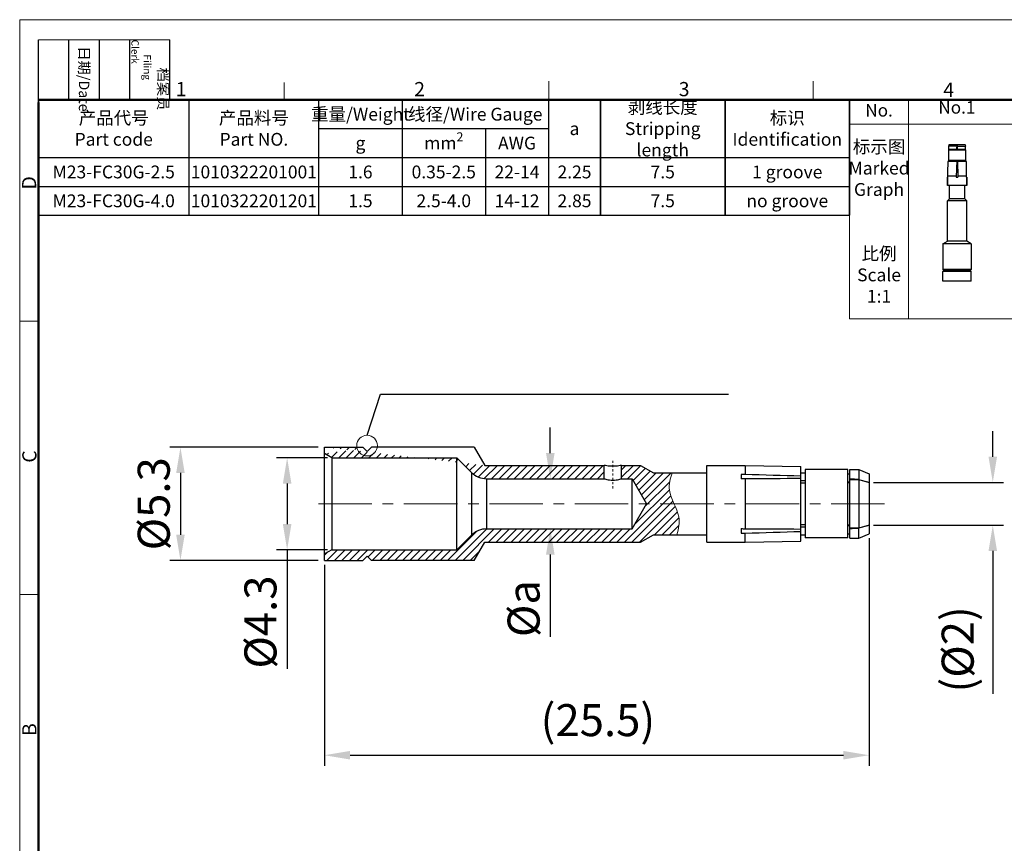
# Model space of a CAD drawing. Units: millimetres. Extents: x 11 to 436, y 29 to 258.
# Drawn here: x 362 to 408, y 199 to 237 of the extents above; entities that cross this region are included whole.
import ezdxf

# ---------------------------------------------------------------- set-up
doc = ezdxf.new("R2010")
doc.units = ezdxf.units.MM
doc.header["$MEASUREMENT"] = 0
doc.linetypes.add('CENTER', pattern=[2, 1.25, -0.25, 0.25, -0.25])
doc.layers.get('0').update_dxf_attribs({"lineweight": 25})
for name, color, linetype, lineweight in [('CEN', 1, 'CENTER', 15), ('DIM', 3, 'Continuous', 15), ('hat', 6, 'Continuous', 15), ('图框', 7, 'Continuous', 20), ('文本', 4, 'Continuous', 25)]:
    doc.layers.add(name, color=color, linetype=linetype, lineweight=lineweight)
doc.styles.add('Romans字体', font='romans.shx', dxfattribs={"width": 0.75})
doc.styles.get("Standard").update_dxf_attribs({"font": '仿宋_GB2312.ttf', "width": 0.75})
doc.dimstyles.new('01', dxfattribs={"dimtxt": 1.5, "dimasz": 1.199999999999999, "dimexe": 0.5, "dimexo": 0.2, "dimgap": 0.5, "dimtad": 1, "dimdec": 1, "dimdsep": 46, "dimtxsty": 'Romans字体', "dimcen": 0, "dimclrd": 1, "dimclre": 6, "dimclrt": 4, "dimazin": 2, "dimtfac": 1, "dimtdec": 1, "dimtofl": 0, "dimtmove": 0, "dimatfit": 3, "dimfxl": 1, "dimtolj": 1, "dimtzin": 0, "dimarcsym": 0})
doc.dimstyles.get("Standard").update_dxf_attribs({"dimtxt": 0.18, "dimasz": 0.18, "dimexe": 0.18, "dimexo": 0.0625, "dimgap": 0.09, "dimtad": 0, "dimtih": 1, "dimtoh": 1, "dimdec": 4, "dimzin": 0, "dimdsep": 46, "dimtxsty": 'Standard', "dimcen": 0.09, "dimadec": 0, "dimazin": 0, "dimtfac": 1, "dimtdec": 4, "dimtofl": 0, "dimtmove": 0, "dimatfit": 3, "dimfxl": 1, "dimtolj": 1, "dimtzin": 0, "dimarcsym": 0})

# ---------------------------------------------------------------- blocks, each defined once
blk = doc.blocks.new('A4图框-NEW')
at = {"layer": '图框', "color": 1, "lineweight": 18}
for q in [(833.4128518455365, 480.5347692601515), (1130.411601781236, 690.5347692601515)]:
    blk.add_line((833.4128518455365, 690.5347692601515), q, dxfattribs=at)
at = {"layer": '图框', "lineweight": -3}
for p, q in [((836.9128518455394, 675.0207195125422), (836.9128518455394, 686.7901958362482)), ((842.6237321475782, 675.5347692601515), (842.6237321475782, 686.7901958362482)), ((848.3346124496179, 675.5347692601515), (848.3346124496179, 686.7901958362482)), ((854.0454927516588, 675.5347692601515), (854.0454927516588, 686.7901958362482)), ((861.5351874539182, 675.5347692601515), (861.5351874539182, 686.7901958362482)), ((836.9128518455394, 675.0207195125422), (836.9128518455394, 684.5021384922564)), ((842.6237321475782, 675.5347692601515), (842.6237321475782, 685.0161882398658)), ((848.3346124496179, 675.5347692601515), (848.3346124496179, 685.0161882398658)), ((854.0454927516588, 675.5347692601515), (854.0454927516588, 685.0161882398658))]:
    blk.add_line(p, q, dxfattribs=at)
at = {"layer": '图框', "lineweight": 18}
blk.add_line((836.9128518455394, 686.7901958362482), (861.5351874539182, 686.7901958362482), dxfattribs=at)
at = {"layer": '图框', "color": 6}
for p, q in [((882.9478502794648, 678.7962435131815), (882.9478502794648, 675.5347692601515)), ((932.4830289984245, 679.0347692601516), (932.4830289984245, 675.5347692601515)), ((982.0182077173887, 679.0347692601516), (982.0182077173887, 675.5347692601515)), ((836.9128518455386, 634.0726090796082), (833.4128518455365, 634.0726090796082)), ((836.9128518455378, 582.89332913979), (833.4128518455365, 582.89332913979))]:
    blk.add_line(p, q, dxfattribs=at)
at = {"layer": '图框', "lineweight": 50}
for p, q in [((836.9128518455394, 675.5347692601515), (1126.928502610363, 675.5347692601515)), ((836.9128518455362, 484.0178684310246), (836.9128518455394, 675.0207195125422))]:
    blk.add_line(p, q, dxfattribs=at)
at = {"layer": '图框', "char_height": 1.958998408821398, "width": 11.25542657609672, "attachment_point": 4, "rotation": 270}
for s, insert in [('\\pi2.66459;{\\fSimSun|b0|i0|c134|p2;档案员\\fFangSong_GB2312|b0|i0|c134|p49;\\H0.7x;\\P\\pi1.41587;\\Fromans|c134;Filing Clerk\\fFangSong_GB2312|b0|i0|c134|p49; }', (857.790340102789, 686.7901958362482)), ('\\pi0.63465;{\\fSimSun|b0|i0|c134|p2;日期\\Fromans|c134;/Date}', (845.479172298598, 686.7901958362482))]:
    blk.add_mtext(s, dxfattribs=dict(at, insert=insert))
at = {"layer": '图框', "color": 6, "char_height": 2.651776162684904, "width": 2.557913877927211, "attachment_point": 1, "style": 'Romans字体'}
for s, insert in [('1', (862.6286629643733, 678.859919059449)), ('2', (907.295060209082, 678.859919059449)), ('3', (956.8302389280352, 678.859919059449)), ('4', (1006.36541764698, 678.7312083656147))]:
    blk.add_mtext(s, dxfattribs=dict(at, insert=insert))
at = {"layer": '图框', "color": 6, "char_height": 2.651776162684904, "width": 2.557913877927211, "attachment_point": 1, "rotation": 90, "style": 'Romans字体'}
for s, insert in [('D', (833.8475685789031, 658.7332172029115)), ('C', (833.9039177480142, 607.5539372630998)), ('B', (833.9039177480142, 556.3746573232886))]:
    blk.add_mtext(s, dxfattribs=dict(at, insert=insert))
blk = doc.blocks.new('*D2')
at = {"layer": 'Defpoints', "color": 0, "transparency": 16777216}
for p in [(401.9778059003066, 213.0010647004014), (376.483146716306, 211.7525365630017), (401.9778059003066, 202.6291286118581)]:
    blk.add_point(p, dxfattribs=at)
at = {"layer": 'DIM', "color": 6, "lineweight": -2, "transparency": 16777216}
for p, q in [((401.9778059003066, 212.8010647004014), (401.9778059003066, 202.1291286118581)), ((376.483146716306, 211.5525365630017), (376.483146716306, 202.1291286118581))]:
    blk.add_line(p, q, dxfattribs=at)
at = {"layer": 'DIM', "color": 1, "lineweight": -2, "transparency": 16777216}
blk.add_line((377.683146716306, 202.6291286118581), (400.7778059003064, 202.6291286118581), dxfattribs=at)
at = {"layer": 'DIM', "color": 1, "transparency": 16777216}
for points in [[(377.683146716306, 202.8291286118581), (377.683146716306, 202.4291286118581), (376.483146716306, 202.6291286118581)], [(400.7778059003064, 202.8291286118581), (400.7778059003064, 202.4291286118581), (401.9778059003066, 202.6291286118581)]]:
    blk.add_solid(points, dxfattribs=at)
at = {"layer": 'DIM', "color": 4, "transparency": 16777216, "insert": (389.2831467163061, 204.2719857547152), "char_height": 1.5, "attachment_point": 5, "style": 'Romans字体'}
blk.add_mtext('\\A1;(25.5)', dxfattribs=at)
blk = doc.blocks.new('*D3')
at = {"layer": 'Defpoints', "color": 0, "transparency": 16777216}
for p in [(401.9778059003066, 215.4067250915009), (401.9778059003066, 213.3983480345009), (407.7686508731621, 213.3983480345009)]:
    blk.add_point(p, dxfattribs=at)
at = {"layer": 'DIM', "color": 1, "lineweight": -2, "transparency": 16777216}
for p, q in [((407.7686508731621, 216.6067250915009), (407.7686508731621, 217.8067250915009)), ((407.7686508731621, 212.1983480345009), (407.7686508731621, 205.503705177358))]:
    blk.add_line(p, q, dxfattribs=at)
at = {"layer": 'DIM', "color": 6, "lineweight": -2, "transparency": 16777216}
for p, q in [((402.1778059003066, 215.4067250915009), (408.2686508731621, 215.4067250915009)), ((402.1778059003066, 213.3983480345009), (408.2686508731621, 213.3983480345009))]:
    blk.add_line(p, q, dxfattribs=at)
at = {"layer": 'DIM', "color": 1, "transparency": 16777216}
for points in [[(407.5686508731621, 216.6067250915009), (407.968650873162, 216.6067250915009), (407.7686508731621, 215.4067250915009)], [(407.5686508731621, 212.1983480345009), (407.968650873162, 212.1983480345009), (407.7686508731621, 213.3983480345009)]]:
    blk.add_solid(points, dxfattribs=at)
at = {"layer": 'DIM', "color": 4, "transparency": 16777216, "insert": (406.1257937303047, 207.5840623202152), "char_height": 1.5, "attachment_point": 5, "rotation": 90, "style": 'Romans字体'}
blk.add_mtext('\\A1;(%%C2)', dxfattribs=at)
blk = doc.blocks.new('*D5')
at = {"layer": 'Defpoints', "color": 0, "transparency": 16777216}
for p in [(386.0403612530838, 215.5775365630015), (386.0403612530838, 213.2275365630007), (387.0550578426632, 213.2275365630007)]:
    blk.add_point(p, dxfattribs=at)
at = {"layer": 'DIM', "color": 1, "lineweight": -2, "transparency": 16777216}
for p, q in [((387.0550578426632, 216.7775365630015), (387.0550578426632, 217.9775365630015)), ((387.0550578426632, 212.0275365630007), (387.0550578426632, 208.1668222772864))]:
    blk.add_line(p, q, dxfattribs=at)
at = {"layer": 'DIM', "color": 6, "lineweight": -2, "transparency": 16777216}
for p, q in [((386.2403612530838, 215.5775365630015), (387.5550578426632, 215.5775365630015)), ((386.2403612530838, 213.2275365630007), (387.5550578426632, 213.2275365630007))]:
    blk.add_line(p, q, dxfattribs=at)
at = {"layer": 'DIM', "color": 1, "transparency": 16777216}
for points in [[(386.8550578426632, 216.7775365630015), (387.2550578426632, 216.7775365630015), (387.0550578426632, 215.5775365630015)], [(386.8550578426632, 212.0275365630007), (387.2550578426632, 212.0275365630007), (387.0550578426632, 213.2275365630007)]]:
    blk.add_solid(points, dxfattribs=at)
at = {"layer": 'DIM', "color": 4, "transparency": 16777216, "insert": (385.8050578426631, 209.4971794201436), "char_height": 1.5, "attachment_point": 5, "rotation": 90, "style": 'Romans字体'}
blk.add_mtext('\\A1;%%Ca', dxfattribs=at)
blk = doc.blocks.new('*D6')
at = {"layer": 'Defpoints', "color": 0, "transparency": 16777216}
for p in [(376.829556877907, 216.5525365630014), (374.7353698463296, 212.2525365630012), (376.829556877907, 212.2525365630012)]:
    blk.add_point(p, dxfattribs=at)
at = {"layer": 'DIM', "color": 6, "lineweight": -2, "transparency": 16777216}
for p, q in [((376.629556877907, 216.5525365630014), (374.2353698463297, 216.5525365630014)), ((376.629556877907, 212.2525365630012), (374.2353698463297, 212.2525365630012))]:
    blk.add_line(p, q, dxfattribs=at)
at = {"layer": 'DIM', "color": 1, "lineweight": -2, "transparency": 16777216}
for p, q in [((374.7353698463296, 215.3525365630014), (374.7353698463296, 213.4525365630012)), ((374.7353698463296, 212.2525365630012), (374.7353698463296, 206.6775365630012))]:
    blk.add_line(p, q, dxfattribs=at)
at = {"layer": 'DIM', "color": 1, "transparency": 16777216}
for points in [[(374.5353698463297, 215.3525365630014), (374.9353698463297, 215.3525365630014), (374.7353698463296, 216.5525365630014)], [(374.5353698463297, 213.4525365630012), (374.9353698463297, 213.4525365630012), (374.7353698463296, 212.2525365630012)]]:
    blk.add_solid(points, dxfattribs=at)
at = {"layer": 'DIM', "color": 4, "transparency": 16777216, "insert": (373.4853698463297, 208.8650365630012), "char_height": 1.5, "attachment_point": 5, "rotation": 90, "style": 'Romans字体'}
blk.add_mtext('\\A1;%%C4.3', dxfattribs=at)
blk = doc.blocks.new('*D4')
at = {"layer": 'Defpoints', "color": 0, "transparency": 16777216}
for p in [(376.3842983025746, 217.0525365630014), (369.7403510574174, 211.7525365630017), (376.3842983025746, 211.7525365630017)]:
    blk.add_point(p, dxfattribs=at)
at = {"layer": 'DIM', "color": 6, "lineweight": -2, "transparency": 16777216}
for p, q in [((376.1842983025746, 217.0525365630014), (369.2403510574174, 217.0525365630014)), ((376.1842983025746, 211.7525365630017), (369.2403510574174, 211.7525365630017))]:
    blk.add_line(p, q, dxfattribs=at)
at = {"layer": 'DIM', "color": 1, "lineweight": -2, "transparency": 16777216}
blk.add_line((369.7403510574174, 215.8525365630014), (369.7403510574174, 212.9525365630017), dxfattribs=at)
at = {"layer": 'DIM', "color": 1, "transparency": 16777216}
for points in [[(369.5403510574174, 215.8525365630014), (369.9403510574174, 215.8525365630014), (369.7403510574174, 217.0525365630014)], [(369.5403510574174, 212.9525365630017), (369.9403510574174, 212.9525365630017), (369.7403510574174, 211.7525365630017)]]:
    blk.add_solid(points, dxfattribs=at)
at = {"layer": 'DIM', "color": 4, "transparency": 16777216, "insert": (368.4903510574173, 214.4025365630016), "char_height": 1.5, "attachment_point": 5, "rotation": 90, "style": 'Romans字体'}
blk.add_mtext('\\A1;%%C5.3', dxfattribs=at)

msp = doc.modelspace()

# ---------------------------------------------------------------- hatches: boundary and pattern name
at = {"layer": 'hat'}
h = msp.add_hatch(dxfattribs=at)
h.set_pattern_fill('ANSI31', color=256, scale=2, style=0)
h.set_pattern_definition([(45, (46.33063297743714, -2.544296564564517), (-0.1767766952966369, 0.1767766952966369), [])])
edge = h.paths.add_edge_path()
edge.add_spline(control_points=[(393.0278972337976, 213.1309655093355), (393.0401103365095, 213.1776583128226), (393.0507305407748, 213.2242980564497), (393.0595228818049, 213.2708769134783)], knot_values=[3.343241148372093, 3.343241148372093, 3.343241148372093, 3.343241148372093, 3.488337191443048, 3.488337191443048, 3.488337191443048, 3.488337191443048], degree=3, periodic=0)
edge.add_spline(control_points=[(393.0595228818049, 213.2708769134783), (393.0678322862643, 213.3148973354559), (393.0745091108232, 213.358863375774), (393.0793550206875, 213.4027684278489)], knot_values=[3.206114789962477, 3.206114789962477, 3.206114789962477, 3.206114789962477, 3.343241148372093, 3.343241148372093, 3.343241148372093, 3.343241148372093], degree=3, periodic=0)
edge.add_spline(control_points=[(393.0793550206875, 213.4027684278489), (393.0864147817885, 213.4667314786425), (393.0895885906696, 213.5305650873606), (393.0882631897477, 213.5942488262335)], knot_values=[3.006342330675856, 3.006342330675856, 3.006342330675856, 3.006342330675856, 3.206114789962477, 3.206114789962477, 3.206114789962477, 3.206114789962477], degree=3, periodic=0)
edge.add_spline(control_points=[(393.0882631897477, 213.5942488262335), (393.0877881434928, 213.6170741624187), (393.0867351163144, 213.6398802459093), (393.0850758718455, 213.6626661361447)], knot_values=[2.934740480274243, 2.934740480274243, 2.934740480274243, 2.934740480274243, 3.006342330675856, 3.006342330675856, 3.006342330675856, 3.006342330675856], degree=3, periodic=0)
edge.add_spline(control_points=[(393.0850758718455, 213.6626661361447), (393.0829124010145, 213.6923764107887), (393.0797182838781, 213.7220523543374), (393.0754309267107, 213.751691881777)], knot_values=[2.841379605695926, 2.841379605695926, 2.841379605695926, 2.841379605695926, 2.934740480274243, 2.934740480274243, 2.934740480274243, 2.934740480274243], degree=3, periodic=0)
edge.add_spline(control_points=[(393.0754309267107, 213.751691881777), (393.0733601642917, 213.7660075585763), (393.0681449418447, 213.7980891109837), (393.0616119294803, 213.8301267674674), (393.0576235504789, 213.8478643835401)], knot_values=[2.740266649566584, 2.740266649566584, 2.740266649566584, 2.740266649566584, 2.785359274909795, 2.841379605695926, 2.841379605695926, 2.841379605695926, 2.841379605695926], degree=3, periodic=0)
edge.add_spline(control_points=[(393.0576235504789, 213.8478643835401), (393.0506184032158, 213.8790185473294), (393.0424753962145, 213.9101343509924), (393.0333877314517, 213.941217426197)], knot_values=[2.641873125111773, 2.641873125111773, 2.641873125111773, 2.641873125111773, 2.740266649566584, 2.740266649566584, 2.740266649566584, 2.740266649566584], degree=3, periodic=0)
edge.add_spline(control_points=[(393.0333877314517, 213.941217426197), (393.0224215959609, 213.9787255455044), (393.0100799081413, 214.0161860076509), (392.9967021490104, 214.0536087082086)], knot_values=[2.523141113235595, 2.523141113235595, 2.523141113235595, 2.523141113235595, 2.641873125111773, 2.641873125111773, 2.641873125111773, 2.641873125111773], degree=3, periodic=0)
edge.add_spline(control_points=[(392.9967021490104, 214.0536087082086), (392.9783133893918, 214.1050490905713), (392.9579670125597, 214.1564181238532), (392.9365447222601, 214.207741508942)], knot_values=[2.359934824041896, 2.359934824041896, 2.359934824041896, 2.359934824041896, 2.523141113235598, 2.523141113235598, 2.523141113235598, 2.523141113235598], degree=3, periodic=0)
edge.add_spline(control_points=[(392.9365447222601, 214.207741508942), (392.9094190620501, 214.2727289909167), (392.8805683340045, 214.3376432827781), (392.8517825913161, 214.4025365630009)], knot_values=[2.153277259293071, 2.153277259293071, 2.153277259293071, 2.153277259293071, 2.359934824041896, 2.359934824041896, 2.359934824041896, 2.359934824041896], degree=3, periodic=0)
edge.add_line((392.8517825913161, 214.4025365630018), (391.5615332826066, 214.4025365630018))
edge.add_line((391.5615332826066, 214.4025365630018), (390.8831467163066, 213.2275365630011))
edge.add_line((390.8831467163066, 213.2275365630011), (384.0723602787068, 213.2275365630011))
edge.add_arc((384.0723602786795, 212.2275365630012), 1.000000000000083, 89.99999999843668, 134.9999999988945)
edge.add_line((383.3652534975065, 212.9346433442015), (382.6831467163076, 212.2525365630017))
edge.add_line((382.6831467163076, 212.2525365630017), (376.829556877907, 212.2525365630012))
edge.add_line((376.829556877907, 212.2525365630012), (376.4831467163069, 212.0525365630023))
edge.add_line((376.4831467163069, 212.0525365630023), (376.4831467163069, 211.7525365630008))
edge.add_line((376.4831467163069, 211.7525365630008), (378.2831467163061, 211.7525365630017))
edge.add_line((378.2831467163061, 211.7525365630017), (378.4831467163069, 211.9525365630015))
edge.add_line((378.4831467163069, 211.9525365630015), (378.6831467163068, 211.7525365630008))
edge.add_line((378.6831467163068, 211.7525365630008), (383.4923989875063, 211.7525365630008))
edge.add_line((383.4923989875063, 211.7525365630008), (383.9831467163069, 212.6025365630012))
edge.add_line((383.9831467163069, 212.6025365630012), (391.2769289337059, 212.6025365630012))
edge.add_line((391.2769289337059, 212.6025365630012), (391.8831467163057, 212.9525365630011))
edge.add_line((391.8831467163057, 212.9525365630011), (392.9740411213209, 212.9525365630015))
edge.add_spline(control_points=[(392.9740411213217, 212.952536563002), (392.9783565287491, 212.9652542928475), (392.9825764403362, 212.977968841702), (392.9866961455184, 212.990680052655)], knot_values=[3.633490801629573, 3.633490801629573, 3.633490801629573, 3.633490801629573, 3.672907381627892, 3.672907381627892, 3.672907381627892, 3.672907381627892], degree=3, periodic=0)
edge.add_spline(control_points=[(392.9866961455184, 212.990680052655), (393.0018671745668, 213.0374897494821), (393.0156792855162, 213.0842541803945), (393.0278972337976, 213.1309655093355)], knot_values=[3.488337191443048, 3.488337191443048, 3.488337191443048, 3.488337191443048, 3.633490801629573, 3.633490801629573, 3.633490801629573, 3.633490801629573], degree=3, periodic=0)
edge = h.paths.add_edge_path()
edge.add_spline(control_points=[(392.6260124378489, 215.1162193215059), (392.6240567077923, 215.1434866534878), (392.6230888794482, 215.1707789999068), (392.6230480705692, 215.1980948191781)], knot_values=[1.311371308834168, 1.311371308834168, 1.311371308834168, 1.311371308834168, 1.39749596445085, 1.39749596445085, 1.39749596445085, 1.39749596445085], degree=3, periodic=0)
edge.add_spline(control_points=[(392.6230480705692, 215.1980948191781), (392.6230152943002, 215.2200339322826), (392.6235805143717, 215.2419881871183), (392.6247121876252, 215.2639567849878)], knot_values=[1.242198989969609, 1.242198989969609, 1.242198989969609, 1.242198989969609, 1.311371308834168, 1.311371308834168, 1.311371308834168, 1.311371308834168], degree=3, periodic=0)
edge.add_spline(control_points=[(392.6247121876252, 215.2639567849878), (392.6262766728844, 215.2943273423971), (392.628923750279, 215.3247253118784), (392.6325700792406, 215.355148583184)], knot_values=[1.146571499600052, 1.146571499600052, 1.146571499600052, 1.146571499600052, 1.242198989969609, 1.242198989969609, 1.242198989969609, 1.242198989969609], degree=3, periodic=0)
edge.add_spline(control_points=[(392.6325700792406, 215.355148583184), (392.6365375585895, 215.3882513838134), (392.6416880590488, 215.4213841394548), (392.6479142229821, 215.4545441317295)], knot_values=[1.042521618948758, 1.042521618948758, 1.042521618948758, 1.042521618948758, 1.146571499600052, 1.146571499600052, 1.146571499600052, 1.146571499600052], degree=3, periodic=0)
edge.add_spline(control_points=[(392.6479142229821, 215.4545441317295), (392.6564077560399, 215.4997799291827), (392.6669030494443, 215.5450664127602), (392.679127559318, 215.5903966814399)], knot_values=[0.9005801104222294, 0.9005801104222294, 0.9005801104222294, 0.9005801104222294, 1.042521618948758, 1.042521618948758, 1.042521618948758, 1.042521618948758], degree=3, periodic=0)
edge.add_spline(control_points=[(392.679127559318, 215.5903966814399), (392.6912331558364, 215.6352860020256), (392.7050344907022, 215.6802182600213), (392.7202668963976, 215.7251867538402)], knot_values=[0.7600193313610051, 0.7600193313610051, 0.7600193313610051, 0.7600193313610051, 0.9005801104222294, 0.9005801104222294, 0.9005801104222294, 0.9005801104222294], degree=3, periodic=0)
edge.add_spline(control_points=[(392.7202668963976, 215.7251867538402), (392.7346358912475, 215.7676063209805), (392.7502783214761, 215.810058132492), (392.7669720227598, 215.8525365630016)], knot_values=[0.6274258887461353, 0.6274258887461353, 0.6274258887461353, 0.6274258887461353, 0.760019331361005, 0.760019331361005, 0.760019331361005, 0.760019331361005], degree=3, periodic=0)
edge.add_line((392.7669720227598, 215.8525365630012), (391.8831467163075, 215.8525365630012))
edge.add_line((391.8831467163075, 215.8525365630012), (391.2769289337077, 216.2025365630015))
edge.add_line((391.2769289337077, 216.2025365630015), (390.3831467163066, 216.202536563002))
edge.add_line((390.3831467163066, 216.202536563002), (390.3831467163066, 215.5775365630015))
edge.add_line((390.3831467163066, 215.5775365630015), (390.8831467163066, 215.5775365630015))
edge.add_line((390.8831467163066, 215.5775365630015), (391.5615332826066, 214.4025365630018))
edge.add_line((391.5615332826066, 214.4025365630018), (392.8517825913151, 214.4025365630018))
edge.add_spline(control_points=[(392.8517825913161, 214.4025365630009), (392.8245015537553, 214.4640377038408), (392.7972788852142, 214.5255199722951), (392.771638344647, 214.5870277845956)], knot_values=[1.957422219269023, 1.957422219269023, 1.957422219269023, 1.957422219269023, 2.153277259293068, 2.153277259293068, 2.153277259293068, 2.153277259293068], degree=3, periodic=0)
edge.add_spline(control_points=[(392.771638344647, 214.5870277845956), (392.7302142253369, 214.6863980357243), (392.6929195713494, 214.7858349580879), (392.6661797001655, 214.8855258440358)], knot_values=[1.641004454043963, 1.641004454043963, 1.641004454043963, 1.641004454043963, 1.957422219269023, 1.957422219269023, 1.957422219269023, 1.957422219269023], degree=3, periodic=0)
edge.add_spline(control_points=[(392.6661797001655, 214.8855258440358), (392.6580173904016, 214.9159563530734), (392.6508385409172, 214.9464105256102), (392.6448259010779, 214.9768936886298)], knot_values=[1.544418356201894, 1.544418356201894, 1.544418356201894, 1.544418356201894, 1.641004454043963, 1.641004454043963, 1.641004454043963, 1.641004454043963], degree=3, periodic=0)
edge.add_spline(control_points=[(392.6448259010779, 214.9768936886298), (392.6405919076199, 214.9983593869319), (392.6369362054022, 215.0198394608155), (392.6339226076736, 215.041335770381)], knot_values=[1.476404153243549, 1.476404153243549, 1.476404153243549, 1.476404153243549, 1.544418356201894, 1.544418356201894, 1.544418356201894, 1.544418356201894], degree=3, periodic=0)
edge.add_spline(control_points=[(392.6339226076736, 215.041335770381), (392.6336400990715, 215.0433509339468), (392.6302136419356, 215.068292120914), (392.6276595091406, 215.0932553958105), (392.6260124378489, 215.1162193215059)], knot_values=[1.39749596445085, 1.39749596445085, 1.39749596445085, 1.39749596445085, 1.403871930676201, 1.476404153243549, 1.476404153243549, 1.476404153243549, 1.476404153243549], degree=3, periodic=0)
edge = h.paths.add_edge_path()
edge.add_line((384.0723602787068, 215.5775365630015), (389.5831467163064, 215.5775365630015))
edge.add_line((389.5831467163064, 215.5775365630015), (389.5831467163064, 216.2025365630015))
edge.add_line((383.9831467163069, 216.2025365630015), (389.5831467163064, 216.2025365630015))
edge.add_arc((384.0723602787068, 216.5775365630015), 1, 225, 270)
edge.add_line((383.4923989875063, 217.0525365630014), (378.6831467163068, 217.0525365630014))
edge.add_line((383.4923989875063, 217.0525365630014), (383.9831467163069, 216.2025365630015))
edge.add_line((382.6831467163069, 216.5525365630014), (383.3652534975065, 215.8704297818012))
edge.add_line((376.829556877907, 216.5525365630014), (382.6831467163069, 216.5525365630014))
edge.add_line((376.829556877907, 216.5525365630014), (376.4831467163069, 216.7525365630012))
edge.add_line((378.6831467163068, 217.0525365630014), (378.4831467163069, 216.8525365630012))
edge.add_line((378.4831467163069, 216.8525365630012), (378.2831467163061, 217.0525365630014))
edge.add_line((376.4831467163069, 217.0525365630014), (378.2831467163061, 217.0525365630014))
edge = h.paths.add_edge_path(flags=17)
edge.add_line((376.4831467163069, 216.7525365630012), (376.4831467163069, 217.0525365630014))

# ---------------------------------------------------------------- linework, layer by layer
for p, q in [((405.6975310554831, 230.9776088917238), (406.4975276111081, 230.9776088917238)), ((405.6975310554831, 230.9776088917238), (405.6975310554831, 230.4776088917238)), ((406.092007979183, 231.0021502187738), (405.6975691877581, 231.0021502187738)), ((405.719404283158, 231.2018698170489), (405.7003125852332, 231.1521245052239)), ((406.0956982937581, 231.1521245052239), (405.7003125852332, 231.1521245052239)), ((405.7241560048831, 231.2142494292239), (405.719404283158, 231.2018698170489)), ((405.7241516103831, 231.2142383036488), (405.7288998505081, 231.2266078920989)), ((405.7288998505081, 231.2266078920989), (405.7241560048831, 231.2142494292239)), ((405.7288998505081, 231.2266078920989), (406.4661622604331, 231.2266078920989)), ((406.0914041075576, 230.9776088917238), (406.091991736133, 231.0014901016739)), ((406.092007979183, 231.0021502187738), (406.0975310554828, 231.2266078920989)), ((406.0975310554828, 231.2266078920989), (406.1030541317578, 231.0021502187738)), ((406.0993638171828, 231.1521245052239), (406.4947495257331, 231.1521245052239)), ((406.4974929231828, 231.0021502187738), (406.1030541317578, 231.0021502187738)), ((406.1030703748079, 231.0014901016739), (406.1036580034079, 230.9776088917238)), ((406.470910289533, 231.2142388534738), (406.4661622604331, 231.2266078920989)), ((406.4709101814329, 231.2142388119487), (406.4661622604331, 231.2266078920989)), ((406.4709058420332, 231.2142501170738), (406.4947495257331, 231.1521245052239)), ((406.4756582512329, 231.2018687138239), (406.4709101814329, 231.2142388119487)), ((406.4975310554831, 230.9776088917238), (406.4975310554831, 230.4776088917238)), ((406.497530472733, 230.4776088917238), (405.6975310554831, 230.4776088917238)), ((406.0791009498831, 230.4776088917238), (406.060031055483, 229.7026088917237)), ((406.1159611610828, 230.4776088917238), (406.1350310554828, 229.7026088917237)), ((406.0778740085828, 230.4277460306737), (405.6604754201581, 230.4277460306737)), ((406.5345866907831, 230.4277460306737), (406.1171881023581, 230.4277460306737)), ((405.6475310554827, 229.7026088917237), (405.649096277608, 229.7026088917237)), ((405.6475310554827, 229.3026088917239), (405.6475310554827, 229.7026088917237)), ((405.6475310554827, 229.7026088917237), (405.6475310554827, 229.3026088917239)), ((406.0612613712331, 229.7526088917239), (405.6489950925831, 229.7526088917239)), ((406.060031055483, 229.7026088917237), (406.1350310554828, 229.7026088917237)), ((406.5460670183581, 229.7526088917239), (406.1338007397081, 229.7526088917239)), ((406.5459658333331, 229.7026088917237), (406.547531055483, 229.7026088917237)), ((406.547531055483, 229.3026088917239), (406.547531055483, 229.7026088917237)), ((406.547531055483, 229.7026088917237), (406.547531055483, 229.3026088917239)), ((406.547531055483, 229.3026088917239), (405.6475310554827, 229.3026088917239)), ((405.7350310554828, 228.6776088917239), (405.7350310554828, 229.3026088917239)), ((406.460031055483, 228.6776088917239), (406.460031055483, 229.3026088917239)), ((405.6475310554827, 228.5901088917238), (405.7350310554828, 228.6776088917239)), ((406.460031055483, 228.6776088917239), (405.7350310554828, 228.6776088917239)), ((406.547531055483, 228.5901088917238), (406.460031055483, 228.6776088917239)), ((405.6475310554827, 226.7026088917238), (405.6475310554827, 228.5901088917238)), ((406.547531055483, 228.5901088917238), (405.6475310554827, 228.5901088917238)), ((406.547531055483, 226.7026088917238), (406.547531055483, 228.5901088917238)), ((405.4350310554828, 226.5799219595236), (405.6475310554827, 226.7026088917238)), ((405.4350310554828, 226.5799219595236), (405.4350310554828, 225.3776088917237)), ((406.760031055483, 226.5799219595236), (405.4350310554828, 226.5799219595236)), ((406.547531055483, 226.7026088917238), (405.6475310554827, 226.7026088917238)), ((406.760031055483, 226.5799219595236), (406.547531055483, 226.7026088917238)), ((406.760031055483, 226.5799219595236), (406.760031055483, 225.3776088917237)), ((405.4350310554828, 225.3776088917237), (405.4850310554829, 225.3276088917238)), ((406.760031055483, 225.3776088917237), (405.4350310554828, 225.3776088917237)), ((405.4850310554829, 225.3276088917238), (405.4350310554828, 225.2776088917236)), ((405.4350310554828, 224.8276088917237), (405.4350310554828, 225.2776088917236)), ((406.760031055483, 225.2776088917236), (405.4350310554828, 225.2776088917236)), ((405.4850310554829, 225.3276088917238), (406.7100310554828, 225.3276088917238)), ((406.7100310554828, 225.3276088917238), (406.760031055483, 225.3776088917237)), ((406.7100310554828, 225.3276088917238), (406.760031055483, 225.2776088917236)), ((406.760031055483, 224.8276088917237), (406.760031055483, 225.2776088917236)), ((406.760031055483, 224.8276088917237), (405.4350310554828, 224.8276088917237)), ((376.4831467163069, 211.7525365630013), (376.4831467163069, 217.0525365630014)), ((376.4831467163069, 217.0525365630014), (378.2831467163061, 217.0525365630014)), ((376.829556877907, 216.5525365630014), (376.4831467163069, 216.7525365630012)), ((378.4831467163069, 216.8525365630012), (378.2831467163061, 217.0525365630014)), ((378.6831467163068, 217.0525365630014), (378.4831467163069, 216.8525365630012)), ((383.4923989875063, 217.0525365630014), (378.6831467163068, 217.0525365630014)), ((383.4923989875063, 217.0525365630014), (383.9831467163069, 216.2025365630015)), ((376.829556877907, 216.5525365630014), (376.829556877907, 212.2525365630012)), ((376.829556877907, 216.5525365630014), (382.6831467163069, 216.5525365630014)), ((382.6831467163069, 212.2525365630012), (382.6831467163069, 216.5525365630014)), ((382.6831467163069, 216.5525365630014), (383.3652534975065, 215.8704297818012)), ((383.9831467163069, 216.2025365630015), (389.5831467163064, 216.2025365630015)), ((389.5831467163064, 215.5775365630015), (389.5831467163064, 216.2025365630015)), ((390.3831467163066, 215.5775365630015), (390.3831467163066, 216.2025365630015)), ((390.3831467163066, 216.2025365630015), (391.2769289337068, 216.2025365630015)), ((391.2769289337068, 216.2025365630015), (391.8831467163066, 215.8525365630012)), ((394.3831467163065, 216.2025365630011), (396.1831467163067, 216.2025365630011)), ((394.3831467163065, 212.6026430873012), (394.3831467163065, 216.202430038701)), ((396.1831467163067, 216.2025365630011), (398.7836952720065, 216.1543782564008)), ((396.1831467163067, 216.2025365630011), (396.1831467163067, 215.7737199356011)), ((383.3652534975065, 215.8704297818012), (383.3652534975065, 212.9346433442015)), ((391.8831467163066, 215.8525365630012), (394.3831467163065, 215.8525365630012)), ((395.983146716306, 215.7769676696011), (395.983146716306, 215.5648356352012)), ((398.7836952720065, 215.6965005903011), (398.7836952720065, 216.1543782564008)), ((398.7836952720065, 215.8543268205012), (398.9818098988065, 215.8506580311159)), ((400.9818098988064, 216.0025365630017), (398.9818098988065, 216.0025365630017)), ((398.9818098988065, 216.0025342320018), (398.9818098988065, 212.8025365630019)), ((400.9818098988064, 212.8025365630019), (400.9818098988064, 216.0025227855017)), ((400.9818098988072, 215.8136209940717), (401.0777463944059, 215.8118443923008)), ((401.0777463944059, 215.5245189206012), (401.0777463944059, 215.8118443923008)), ((401.081450098106, 216.0118443923011), (401.5013781001062, 216.0040679478011)), ((401.081450098106, 215.5562381183008), (401.081450098106, 216.0118443923011)), ((401.5013781001062, 216.0040679478011), (401.9778059003066, 215.806725091501)), ((401.5013781001062, 216.0040679478011), (401.5013781001062, 215.5433885280008)), ((401.9778059003066, 215.806725091501), (401.9778059003066, 212.9983480345008)), ((384.0723602787068, 215.5775365630015), (384.0723602787068, 213.2275365630011)), ((384.0723602787068, 215.5775365630015), (389.5831467163064, 215.5775365630015)), ((390.3831467163066, 215.5775365630015), (390.8831467163066, 215.5775365630015)), ((390.8831467163066, 213.2275365630011), (390.8831467163066, 215.5775365630015)), ((390.8831467163066, 215.5775365630015), (391.5615332826066, 214.4025365630013)), ((396.1831467163067, 215.568665268901), (396.1831467163067, 213.2364078571008)), ((398.7807367933066, 215.5834548608009), (398.7836952720065, 215.6965005903011)), ((398.7836952720065, 213.2216020115011), (398.7836952720065, 215.5834711144011)), ((401.0777463944059, 215.4148655615008), (401.078976943006, 215.4618368314009)), ((401.0777463944059, 213.4220578245008), (401.0777463944059, 215.383015301401)), ((401.0806196730063, 215.5245406764011), (401.081450098106, 215.5562381183008)), ((401.081450098106, 213.2805542054011), (401.081450098106, 215.5245189206012)), ((401.5013781001062, 215.5433885280008), (401.5061523915066, 215.5419062845008)), ((401.5013781001062, 215.5265292545009), (401.5013781001062, 213.2785438715009)), ((401.9778059003066, 215.3954477936008), (401.5013781001062, 215.5265292545009)), ((401.5061523915066, 215.5419062845008), (401.9778059003066, 215.3954477936008)), ((390.8831467163066, 213.2275365630011), (391.5615332826066, 214.4025365630013)), ((384.0723602787068, 213.2275365630011), (390.8831467163066, 213.2275365630011)), ((391.2769289337068, 212.6025365630012), (391.8831467163066, 212.9525365630015)), ((391.8831467163066, 212.9525365630015), (394.3831467163065, 212.9525365630015)), ((395.983146716306, 213.240237490801), (395.983146716306, 213.0281054564011)), ((396.1831467163067, 212.6025365630012), (396.1831467163067, 213.0313531904012)), ((398.7836952720065, 213.1085725357011), (398.7807367933066, 213.2216182652009)), ((398.7836952720065, 212.650694869601), (398.7836952720065, 213.1085725357011)), ((398.7836952720065, 212.9507463055011), (398.9818098988065, 212.9544150948868)), ((400.9818098988072, 212.9914521319301), (401.0777463944059, 212.993228733701)), ((401.0789770303063, 213.3432329614011), (401.0777463944059, 213.390207564501)), ((401.0777463944059, 212.993228733701), (401.0777463944059, 213.2805542054011)), ((401.081450098106, 213.248835007701), (401.0802116325058, 213.2961074846011)), ((401.081450098106, 212.7932287337012), (401.081450098106, 213.248835007701)), ((401.5013781001062, 213.2785438715009), (401.9778059003066, 213.409625332401)), ((401.5061523915066, 213.263166841501), (401.5013781001062, 213.261684598001)), ((401.5013781001062, 212.8010051782012), (401.5013781001062, 213.261684598001)), ((401.5013781001062, 212.8010051782012), (401.9778059003066, 212.9983480345008)), ((401.9778059003066, 213.409625332401), (401.5061523915066, 213.263166841501)), ((382.6831467163069, 212.2525365630012), (383.3652534975065, 212.9346433442015)), ((383.4923989875063, 211.7525365630013), (383.9831467163069, 212.6025365630012)), ((383.9831467163069, 212.6025365630012), (391.2769289337068, 212.6025365630012)), ((394.3831467163065, 212.6025365630012), (396.1831467163067, 212.6025365630012)), ((396.1831467163067, 212.6025365630012), (398.7836952720065, 212.650694869601)), ((400.9818098988064, 212.8025365630019), (398.9818098988065, 212.8025365630019)), ((401.081450098106, 212.7932287337012), (401.5013781001062, 212.8010051782012)), ((376.829556877907, 212.2525365630012), (376.4831467163069, 212.0525365630014)), ((376.829556877907, 212.2525365630012), (382.6831467163069, 212.2525365630012)), ((376.4831467163069, 211.7525365630013), (378.2831467163061, 211.7525365630013)), ((378.4831467163069, 211.9525365630015), (378.2831467163061, 211.7525365630013)), ((378.4831467163069, 211.9525365630015), (378.6831467163068, 211.7525365630013)), ((383.4923989875063, 211.7525365630013), (378.6831467163068, 211.7525365630013))]:
    msp.add_line(p, q)
for centre, start, end in [((384.0723602787068, 216.5775365630015), 225, 270), ((384.0723602787068, 212.2275365630012), 90, 135)]:
    msp.add_arc(centre, 1, start, end)
for centre, major_axis, ratio, start_param, end_param in [((406.0975310554828, 203.3048962902238), (-6.8e-15, -37.100723806375), 0.0162029388, -2.419742529499997, -2.413646000099999), ((406.0975310554828, 205.8201529048488), (-6.2e-15, -33.758599143975), 0.0162029388, -2.412716876299997, -2.4116553809), ((406.0975310554828, 205.8201529048488), (-6.2e-15, -33.758599143975), 0.0162029388, 2.4116553809, 2.412716876299997), ((406.0975310554828, 203.3048962902238), (-6.8e-15, -37.100723806375), 0.0162029388, 2.413646000099999, 2.419742529499997), ((406.0975310554828, 205.8201529048488), (-6.2e-15, -33.758599143975), 0.0162029388, -2.389711330099999, -2.3875512844), ((406.0975310554828, 205.8201529048488), (-6.2e-15, -33.758599143975), 0.0162029388, 2.3875512844, 2.389711330099999), ((406.0975310554828, 201.4102407938738), (-7.3e-15, -39.618230300275), 0.0162029388, -2.3926777802, -2.367974182199998), ((406.0975310554828, 201.4102407938738), (-7.3e-15, -39.618230300275), 0.0162029388, 8.651159489400001, 8.6758630874), ((406.0975310554828, 231.2266078920989), (-3.4e-15, -18.2879880044), 0.0246063154, -1.490109506899998, -1.4873662402), ((406.0975310554828, 231.2266078920989), (-3.4e-15, -18.2879880044), 0.0246063154, 1.4873662402, 1.490109506899998), ((401.9778059003066, 214.4025365630009), (71.935906683, -1.273190600299997), 0.01768788, 1.651749835399999, 1.654539470399998), ((291.2839343154067, 216.3610896224009), (149.5698608464, -2.646776867599998), 0.0118954064, 0.7690384641, 0.7937323145000001), ((401.9778059003066, 214.4025365630009), (71.935906683, 1.273190600299997), 0.01768788, 1.651123721299998, 1.653913356399999), ((291.2839343154067, 212.4439835036009), (149.5698608464, 2.646776867599998), 0.0118954064, 0.7686174637000001, 0.7933113141), ((310.9058531254061, 216.0139107898012), (123.0566706948, -2.177601473699998), 0.0118954064, 0.7733309719242402, 0.7756335414), ((310.9058531254061, 212.7911623362011), (123.0566706948, 2.177601473699998), 0.0118954064, 0.7729099715188493, 0.7752125410000003), ((310.9058531254061, 216.0139107898012), (123.0566706948, -2.177601473699998), 0.0118954064, 0.7486271945000001, 0.7497721697949175), ((310.9058531254061, 212.7911623362011), (123.0566706948, 2.177601473699998), 0.0118954064, 0.7482061941, 0.7493511693901854), ((297.8223310933065, 216.245403028101), (140.7351613077, -2.490438697299997), 0.0118954064, 0.7428353657, 0.7472372939000002), ((297.8223310933065, 212.5596700979008), (140.7351613077, 2.490438697299997), 0.0118954064, 0.7424143653, 0.7468162934000003), ((310.9058531254061, 216.0139107898012), (123.0566706948, -2.177601473699998), 0.0118954064, -0.7752125410000003, -0.7729099715188493), ((310.9058531254061, 216.0139107898012), (123.0566706948, -2.177601473699998), 0.0118954064, -0.7493511693901854, -0.7482061941), ((401.9778059003066, 214.4025365630009), (71.935906683, -1.273190600299997), 0.01768788, -1.653913356399999, -1.651123721299998), ((401.9778059003066, 214.4025365630009), (71.935906683, 1.273190600299997), 0.01768788, -1.654539470399998, -1.651749835399999), ((291.2839343154067, 216.3610896224009), (149.5698608464, -2.646776867599998), 0.0118954064, -0.7933113141, -0.7686174637000001), ((291.2839343154067, 212.4439835036009), (149.5698608464, 2.646776867599998), 0.0118954064, -0.7937323145000001, -0.7690384641), ((310.9058531254061, 212.7911623362011), (123.0566706948, 2.177601473699998), 0.0118954064, -0.7756335414, -0.7733309719242402), ((310.9058531254061, 212.7911623362011), (123.0566706948, 2.177601473699998), 0.0118954064, -0.7497721697949175, -0.7486271945000001), ((297.8223310933065, 216.245403028101), (140.7351613077, -2.490438697299997), 0.0118954064, -0.7468162934000003, -0.7424143653), ((297.8223310933065, 212.5596700979008), (140.7351613077, 2.490438697299997), 0.0118954064, -0.7472372939000002, -0.7428353657)]:
    msp.add_ellipse(centre, major_axis=major_axis, ratio=ratio, start_param=start_param, end_param=end_param)
for points, knots in [([(389.9831467163068, 216.1575294405015), (389.9319740446065, 216.1575294405015), (389.8372660586067, 216.1616944364014), (389.7037727973069, 216.1782387919015), (389.6219619885061, 216.1938991017013), (389.5831467163064, 216.2025365630015)], [0, 0, 0, 0, 0.3807111654999999, 0.7041923625, 1, 1, 1, 1]), ([(390.3831467163066, 216.2025365630015), (390.3443304273062, 216.1938989533014), (390.2625191427062, 216.1782385197016), (390.1290258880065, 216.1616940334015), (390.0343189145062, 216.1575294405015), (389.9831467163068, 216.1575294405015)], [0, 0, 0, 0, 0.2958153291999999, 0.6192923749000001, 1, 1, 1, 1]), ([(389.5831467163064, 215.5775365630015), (389.5933624819065, 215.5740570954012), (389.6320627579063, 215.5613238169012), (389.7134427368067, 215.5382011334013), (389.8364500916061, 215.5140917720014), (389.9317665959063, 215.5073555527014), (389.9831467163068, 215.5073555527014)], [0, 0, 0, 0, 0.0794028022, 0.2997066318, 0.6219943588, 1, 1, 1, 1]), ([(389.9831467163068, 215.5073555527014), (390.0345266704064, 215.5073555527014), (390.1298420543064, 215.5140910015016), (390.2528486480062, 215.5382006899012), (390.3342288446067, 215.5613232497012), (390.3729302724062, 215.5740568651013), (390.3831467163066, 215.5775365630015)], [0, 0, 0, 0, 0.3780043674, 0.700284582, 0.9205919422999999, 1, 1, 1, 1])]:
    msp.add_open_spline(points, degree=3, knots=knots)
at = {"layer": 'CEN', "ltscale": 0.03}
msp.add_line((389.9831467163068, 215.1220336600977), (389.9831467163068, 216.4213208801579), dxfattribs=at)
at = {"layer": 'CEN', "ltscale": 2}
msp.add_line((402.7039835545528, 214.4025365630018), (375.9619844296496, 214.4025365630018), dxfattribs=at)
at = {"layer": 'DIM'}
msp.add_circle((378.4755811895268, 217.1270883869961), 0.4848726898, dxfattribs=at)
msp.add_open_spline([(392.7669720227607, 215.8525365630007), (392.6608872059654, 215.5825954371912), (392.4971005886975, 214.8905330444104), (393.1924969890026, 213.9421810594499), (393.0700153075843, 213.2353774751496), (392.9740411213236, 212.952536563002)], degree=3, knots=[0.6274258887463179, 0.6274258887463179, 0.6274258887463179, 0.6274258887463179, 1.470028187018194, 2.796286980352713, 3.672907381627946, 3.672907381627946, 3.672907381627946, 3.672907381627946], dxfattribs=at)
at = {"layer": '图框', "color": 1, "lineweight": 18}
msp.add_line((362.2152431492315, 237.0734202942363), (436.4649306331561, 237.0734202942363), dxfattribs=at)
at = {"layer": '图框', "lineweight": 35}
for p, q in [((363.0902430630584, 233.3234202560404), (401.0621258326445, 233.3234202560416)), ((363.0902430630584, 233.3234202560416), (363.0902430630584, 227.9146115801971)), ((389.4047203394027, 233.3235003275285), (389.4047203394026, 227.914611580197)), ((395.2334230853566, 233.3234202560414), (395.2334230853566, 227.9146115801969)), ((401.0621258326445, 233.3234202560415), (401.0621258326445, 227.914611580197))]:
    msp.add_line(p, q, dxfattribs=at)
at = {"layer": '图框', "lineweight": -3}
for p, q in [((370.1454166904658, 227.9146115801971), (370.1454166904658, 233.3234202560412)), ((376.2122506893159, 227.9146115801971), (376.2122506893159, 233.3235003275284)), ((376.212250688649, 227.9146115801971), (376.212250688649, 233.3234202560412)), ((380.1219119350084, 233.3234202560412), (380.1219119350083, 227.9146115801971)), ((386.9718166143398, 233.3235003275285), (386.9718166143402, 227.914611580197)), ((386.9718166136731, 233.3234202560412), (386.9718166136737, 227.914611580197)), ((370.1454166911327, 227.9146115801971), (370.1454166911327, 231.9712881442112)), ((376.212250688649, 231.9712781406435), (380.1219119350084, 231.9712781406435)), ((380.1122506893159, 231.9712781406435), (386.9718166136732, 231.9712781406435)), ((384.0219119363422, 231.9712881442119), (384.021911936342, 227.914611580197)), ((384.0219119356753, 231.9712080727246), (384.0219119356752, 227.914611580197)), ((363.0902430630584, 230.619055953828), (401.0621258326445, 230.6190559538292)), ((363.0902430630584, 229.2668337670122), (401.0621258326445, 229.2668337670122)), ((363.0902430630584, 227.9146115801971), (401.0621258326445, 227.914611580197))]:
    msp.add_line(p, q, dxfattribs=at)
at = {"layer": '图框', "color": 1}
for p, q in [((401.0621258326445, 233.3234202560416), (412.8685261257246, 233.3234202560416)), ((401.0621258326445, 233.3234202560416), (401.0621258326445, 223.0585421412836)), ((403.828288854909, 233.3234202560417), (403.828288854909, 223.0585421412836)), ((401.0621258326445, 232.1866909817624), (412.8685261257246, 232.1866909817624)), ((401.0621258326445, 223.0585421412836), (412.8685261257246, 223.0585421412836))]:
    msp.add_line(p, q, dxfattribs=at)

# ---------------------------------------------------------------- block references
at = {"layer": 'DIM', "xscale": 0.2500000002935963, "yscale": 0.2500000002935963, "zscale": 0.2500000002935963}
msp.add_blockref('A4图框-NEW', (153.862029855959, 64.43972774266922), dxfattribs=at)

# ---------------------------------------------------------------- texts
at = {"layer": '图框', "attachment_point": 5, "style": 'Romans字体'}
for s, insert, char_height, width in [('{\\f仿宋_GB2312|b0|i0|c134|p49;\\C4;剥线长度\\Fromans|c134;\\PStripping length}', (392.3190717123795, 231.971238104935), 0.6000023545570476, 5.828702745953783), ('{\\f仿宋_GB2312|b0|i0|c134|p49;\\C4;产品代号\\P\\Fromans|c134;Part code}', (366.6178298767622, 231.9712831424274), 0.6000023545570476, 7.055173627407532), ('{\\f仿宋_GB2312|b0|i0|c134|p49;\\C4;产品料号\\Fromans|c134;\\PPart NO.}', (373.1788336895575, 231.9712381049348), 0.6000023545570476, 6.066833998183262), ('{\\f仿宋_GB2312|b0|i0|c134|p49;\\C4;重量\\Fromans|c134;/Weight}', (378.1670813118287, 232.6473491983424), 0.6000023545570476, 3.909661246359441), ('{\\f仿宋_GB2312|b0|i0|c134|p49;\\C4;线径\\Fromans|c134;/Wire Gauge}', (383.542092723556, 232.647389234086), 0.6000023545570476, 6.859684067146692), ('{\\f仿宋_GB2312|b0|i0|c134|p49;\\C4;标识\\Fromans|c134;\\PIdentification}', (398.1477744583335, 231.9712381049351), 0.6000023545570476, 5.828702745953783), ('{\\C4;a}', (388.188268476538, 231.971238104935), 0.6000023545570476, 2.432903725729715), ('{\\C4;g}', (378.1670813118287, 231.2951670472361), 0.6000023545570476, 3.909661246359381), ('\\A1;{\\C4;mm\\H0.7x;\\S2^  ;}', (382.0670813124955, 231.2951670472361), 0.6000023545570476, 3.909661246359366), ('{\\C4;AWG}', (385.4968642746744, 231.2951320132767), 0.6000023545570476, 2.949904677997924), ('{\\fFangSong_GB2312|b0|i0|c134|p49;\\C4;标示图\\Fromans|c134;\\PMarked\\PGraph\\P\\P\\P\\fFangSong_GB2312|b0|i0|c134|p49;比例\\P\\Fromans|c134;Scale 1:1}', (402.4452073437768, 227.622616561523), 0.6000023545570476, 2.766163022264651), ('{\\C4;M23-FC30G-2.5}', (366.6178298770955, 229.94294486042), 0.6000023545570476, 7.055173628074227), ('{\\C4;1010322201001}', (373.1788336902241, 229.9429448604201), 0.6000023545570476, 6.066833998183262), ('{\\C4;1.6}', (378.1670813118286, 229.9429448604201), 0.6000023545570476, 3.90966124635945), ('{\\C4;0.35-2.5}', (382.067081312829, 229.9429448604203), 0.6000023545570476, 3.909661247026225), ('{\\C4;22-14}', (385.4968642750077, 229.9429448604204), 0.6000023545570476, 2.949904678664852), ('{\\C4;2.25}', (388.188268476538, 229.9429448604204), 0.6000023545570476, 2.43290372572948), ('{\\C4;7.5}', (392.3190717123795, 229.9429448604205), 0.6000023545570476, 5.828702745953751), ('{\\C4;1 groove}', (398.1477744583335, 229.9429448604206), 0.6000023545570476, 5.828702745953751), ('{\\C4;M23-FC30G-4.0}', (366.6178298770955, 228.5907627093129), 0.6000023545570476, 7.055173628074227), ('{\\C4;1010322201201}', (373.1788336902241, 228.5907226736036), 0.6000023545570476, 6.066833998183262), ('{\\C4;1.5}', (378.1670813118286, 228.5907226736036), 0.6000023545570476, 3.90966124635945), ('{\\C4;2.5-4.0}', (382.067081312829, 228.5907226736045), 0.6000023545570476, 3.909661247026225), ('{\\C4;14-12}', (385.4968642753412, 228.5907226736045), 0.6000023545570476, 2.949904677998123), ('{\\C4;2.85}', (388.188268476538, 228.5907226736044), 0.6000023545570476, 2.43290372572947), ('{\\C4;7.5}', (392.3190717123795, 228.5907226736037), 0.6000023545570476, 5.828702745953751), ('{\\C4;no groove}', (398.1477744583335, 228.5907226736037), 0.6000023545570476, 5.828702745953751), ('{\\f仿宋_GB2312|b0|i0|c134|p49;\\C4;标识\\Fromans|c134;/Identification}', (386.9442129609566, 220.8145035616511), 1.5, 2.22e-14)]:
    msp.add_mtext(s, dxfattribs=dict(at, insert=insert, char_height=char_height, width=width))
at = {"layer": '文本', "char_height": 0.5886392622387911, "attachment_point": 5, "style": 'Romans字体'}
for s, insert, width in [('No.1', (406.0883481726127, 232.8912290036858), 4.520118635407889), ('No.', (402.4452073431739, 232.7550155831992), 2.766163023469334)]:
    msp.add_mtext(s, dxfattribs=dict(at, insert=insert, width=width))

# ---------------------------------------------------------------- dimensions: what is measured, and where the dimension line sits
at = {"layer": 'DIM'}
for base, p1, p2, text, picture, middle in [((387.0550578426632, 213.2275365630007), (386.0403612530838, 215.5775365630015), (386.0403612530838, 213.2275365630007), '%%Ca', '*D5', (387.0550578426631, 209.4971794201436)), ((407.7686508731621, 213.3983480345009), (401.9778059003066, 215.4067250915009), (401.9778059003066, 213.3983480345009), '(%%C<>)', '*D3', (407.7686508731621, 207.5840623202152))]:
    dim = msp.add_linear_dim(base=base, p1=p1, p2=p2, angle=90, text=text, dimstyle='01', dxfattribs=at)
    dim.commit()
    dim.dimension.update_dxf_attribs({"geometry": picture, "text_midpoint": middle, "dimtype": 160})
for base, p1, p2, picture, middle in [((369.7403510574174, 211.7525365630017), (376.3842983025746, 217.0525365630014), (376.3842983025746, 211.7525365630017), '*D4', (368.4903510574173, 214.4025365630016)), ((374.7353698463296, 212.2525365630012), (376.829556877907, 216.5525365630014), (376.829556877907, 212.2525365630012), '*D6', (373.4853698463297, 208.8650365630012))]:
    dim = msp.add_linear_dim(base=base, p1=p1, p2=p2, angle=90, text='%%C<>', dimstyle='01', dxfattribs=at)
    dim.commit()
    dim.dimension.update_dxf_attribs({"geometry": picture, "text_midpoint": middle})
dim = msp.add_linear_dim(base=(401.9778059003066, 202.6291286118581), p1=(376.483146716306, 211.7525365630017), p2=(401.9778059003066, 213.0010647004014), text='(<>)', dimstyle='01', dxfattribs=at)
dim.commit()
dim.dimension.update_dxf_attribs({"geometry": '*D2', "text_midpoint": (389.2831467163061, 202.6291286118581), "dimtype": 160})

# ---------------------------------------------------------------- leaders
at = {"layer": 'DIM', "has_arrowhead": 0}
msp.add_leader([(378.4755811895268, 217.6119610767961), (379.1085064549723, 219.5333718563331), (395.3917973271592, 219.5336522484485)], dimstyle='Standard', override={"dimasz": 0.5}, dxfattribs=at)

doc.saveas('drawing.dxf')
